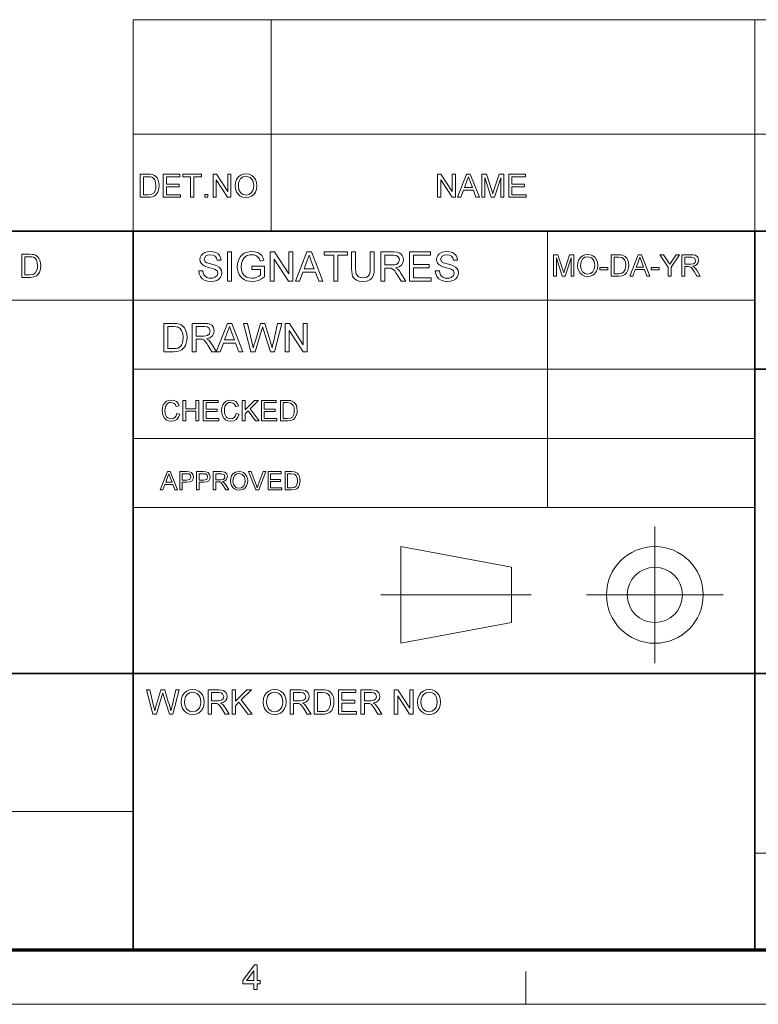
# Model space of a CAD drawing. Extents: x 8 to 292, y 8 to 202.
# Drawn here: x 152 to 203, y 8 to 75 of the extents above; entities that cross this region are included whole.
import ezdxf

# ---------------------------------------------------------------- set-up
doc = ezdxf.new("R2010")
doc.units = 0

msp = doc.modelspace()

# ---------------------------------------------------------------- linework, layer by layer
at = {"color": 7, "lineweight": 13}
for p, q in [((160.117, 75.01), (288.047, 75.01)), ((160.117, 67.15), (288.047, 67.15)), ((117.474, 55.779), (202.761, 55.779)), ((160.117, 51.041), (202.761, 51.041)), ((160.117, 46.303), (202.761, 46.303)), ((160.117, 41.565), (202.761, 41.565)), ((117.474, 20.717), (160.117, 20.717)), ((202.761, 17.874), (288.047, 17.874))]:
    msp.add_line(p, q, dxfattribs=at)
at = {"color": 7, "lineweight": 13, "ltscale": 0.196481}
for p, q in [((160.117, 67.15), (160.117, 75.01)), ((169.594, 67.15), (169.594, 75.01)), ((202.761, 67.15), (202.761, 75.01))]:
    msp.add_line(p, q, dxfattribs=at)
at = {"color": 7, "lineweight": 13, "ltscale": 0.165834}
for p, q in [((160.117, 60.517), (160.117, 67.15)), ((169.594, 60.517), (169.594, 67.15)), ((202.761, 60.517), (202.761, 67.15)), ((178.482, 32.254), (178.482, 38.887))]:
    msp.add_line(p, q, dxfattribs=at)
at = {"color": 7, "lineweight": 35}
for p, q in [((117.474, 60.517), (288.047, 60.517)), ((160.117, 11.241), (160.117, 60.517)), ((202.761, 11.241), (202.761, 60.517)), ((202.761, 51.041), (288.047, 51.041)), ((117.474, 30.193), (288.047, 30.193))]:
    msp.add_line(p, q, dxfattribs=at)
at = {"color": 7, "lineweight": 13, "ltscale": 0.473812}
msp.add_line((188.546, 41.565), (188.546, 60.517), dxfattribs=at)
at = {"color": 7, "lineweight": 13, "ltscale": 0.234084}
for p, q in [((195.897, 30.889), (195.897, 40.252)), ((191.216, 35.571), (200.579, 35.571))]:
    msp.add_line(p, q, dxfattribs=at)
at = {"color": 7, "lineweight": 13, "ltscale": 0.192828}
for p, q in [((178.482, 38.887), (186.063, 37.466)), ((178.482, 32.254), (186.063, 33.675))]:
    msp.add_line(p, q, dxfattribs=at)
at = {"color": 7, "lineweight": 13, "ltscale": 0.094763}
msp.add_line((186.063, 33.675), (186.063, 37.466), dxfattribs=at)
at = {"color": 7, "lineweight": 13, "ltscale": 0.257775}
msp.add_line((177.117, 35.571), (187.428, 35.571), dxfattribs=at)
at = {"color": 150, "lineweight": 70}
msp.add_line((11.241, 11.241), (288.047, 11.241), dxfattribs=at)
at = {"color": 7, "lineweight": 13, "ltscale": 0.056109}
msp.add_line((187.05, 7.5), (187.05, 9.744), dxfattribs=at)
at = {"color": 11, "lineweight": 13}
msp.add_line((7.5, 7.5), (291.788, 7.5), dxfattribs=at)
at = {"color": 7, "lineweight": 13}
for points in [[(160.611, 62.834), (160.611, 64.417), (161.151, 64.417), (161.313, 64.411), (161.431, 64.394), (161.556, 64.35), (161.661, 64.281), (161.769, 64.16), (161.847, 64.01), (161.893, 63.834), (161.908, 63.634), (161.898, 63.464), (161.866, 63.314), (161.819, 63.187), (161.759, 63.084), (161.616, 62.94), (161.429, 62.861), (161.311, 62.84), (161.177, 62.834)], [(160.831, 63.01), (161.159, 63.01), (161.397, 63.039), (161.535, 63.123), (161.648, 63.327), (161.678, 63.468), (161.688, 63.637), (161.668, 63.861), (161.609, 64.026), (161.521, 64.139), (161.417, 64.208), (161.31, 64.233), (161.154, 64.241), (160.831, 64.241)], [(162.194, 62.834), (162.194, 64.417), (163.337, 64.417), (163.337, 64.241), (162.414, 64.241), (162.414, 63.735), (163.271, 63.735), (163.271, 63.559), (162.414, 63.559), (162.414, 63.01), (163.381, 63.01), (163.381, 62.834)], [(164.063, 62.834), (164.063, 64.241), (163.535, 64.241), (163.535, 64.417), (164.81, 64.417), (164.81, 64.241), (164.283, 64.241), (164.283, 62.834)], [(165.602, 62.834), (165.602, 64.417), (165.835, 64.417), (166.613, 63.221), (166.613, 64.417), (166.833, 64.417), (166.833, 62.834), (166.6, 62.834), (165.822, 64.029), (165.822, 62.834)], [(167.119, 63.604), (167.142, 63.846), (167.212, 64.051), (167.328, 64.217), (167.481, 64.34), (167.661, 64.414), (167.867, 64.439), (168.073, 64.413), (168.258, 64.335), (168.411, 64.21), (168.523, 64.044), (168.591, 63.846), (168.614, 63.622), (168.59, 63.396), (168.518, 63.195), (168.402, 63.029), (168.246, 62.909), (168.063, 62.836), (167.866, 62.812), (167.657, 62.839), (167.472, 62.919), (167.319, 63.046), (167.208, 63.212), (167.141, 63.403)], [(167.339, 63.601), (167.376, 63.346), (167.489, 63.152), (167.658, 63.029), (167.865, 62.988), (168.075, 63.029), (168.245, 63.154), (168.357, 63.354), (168.394, 63.624), (168.378, 63.805), (168.33, 63.961), (168.252, 64.088), (168.144, 64.184), (168.014, 64.243), (167.868, 64.263), (167.667, 64.225), (167.495, 64.11), (167.408, 63.986), (167.356, 63.817)], [(180.993, 62.834), (180.993, 64.417), (181.226, 64.417), (182.004, 63.221), (182.004, 64.417), (182.224, 64.417), (182.224, 62.834), (181.991, 62.834), (181.213, 64.029), (181.213, 62.834)], [(182.365, 62.834), (182.993, 64.417), (183.236, 64.417), (183.864, 62.834), (183.631, 62.834), (183.454, 63.317), (182.775, 63.317), (182.598, 62.834)], [(182.84, 63.493), (183.389, 63.493), (183.232, 63.92), (183.166, 64.1), (183.114, 64.241), (183.061, 64.096), (183.007, 63.948)], [(184.03, 62.834), (184.03, 64.417), (184.357, 64.417), (184.716, 63.303), (184.789, 63.069), (184.821, 63.175), (184.868, 63.322), (185.224, 64.417), (185.547, 64.417), (185.547, 62.834), (185.327, 62.834), (185.327, 64.175), (184.897, 62.834), (184.677, 62.834), (184.25, 64.175), (184.25, 62.834)], [(185.877, 62.834), (185.877, 64.417), (187.02, 64.417), (187.02, 64.241), (186.097, 64.241), (186.097, 63.735), (186.954, 63.735), (186.954, 63.559), (186.097, 63.559), (186.097, 63.01), (187.064, 63.01), (187.064, 62.834)], [(165.052, 62.834), (165.052, 63.032), (165.25, 63.032), (165.25, 62.834)], [(152.49, 57.342), (152.49, 58.925), (153.03, 58.925), (153.191, 58.92), (153.309, 58.903), (153.434, 58.859), (153.539, 58.789), (153.648, 58.669), (153.725, 58.519), (153.771, 58.342), (153.787, 58.143), (153.776, 57.972), (153.745, 57.823), (153.697, 57.696), (153.638, 57.592), (153.495, 57.449), (153.308, 57.369), (153.19, 57.349), (153.056, 57.342)], [(152.71, 57.518), (153.038, 57.518), (153.276, 57.548), (153.414, 57.632), (153.527, 57.835), (153.557, 57.977), (153.567, 58.146), (153.547, 58.37), (153.488, 58.535), (153.4, 58.648), (153.296, 58.717), (153.189, 58.741), (153.032, 58.75), (152.71, 58.75)], [(164.626, 57.779), (164.903, 57.779), (164.931, 57.631), (164.981, 57.512), (165.06, 57.418), (165.172, 57.344), (165.309, 57.295), (165.462, 57.279), (165.596, 57.291), (165.714, 57.328), (165.877, 57.462), (165.931, 57.635), (165.88, 57.792), (165.71, 57.906), (165.589, 57.947), (165.376, 58.005), (165.153, 58.07), (165.003, 58.13), (164.873, 58.214), (164.782, 58.316), (164.727, 58.433), (164.709, 58.564), (164.73, 58.71), (164.794, 58.846), (164.899, 58.961), (165.043, 59.045), (165.216, 59.096), (165.407, 59.113), (165.615, 59.095), (165.797, 59.043), (165.946, 58.956), (166.056, 58.837), (166.125, 58.692), (166.153, 58.529), (165.876, 58.529), (165.833, 58.686), (165.746, 58.799), (165.608, 58.868), (165.418, 58.89), (165.223, 58.868), (165.09, 58.802), (164.987, 58.587), (165.06, 58.409), (165.189, 58.338), (165.434, 58.265), (165.692, 58.196), (165.86, 58.137), (166.015, 58.047), (166.124, 57.935), (166.188, 57.803), (166.209, 57.652), (166.186, 57.498), (166.118, 57.353), (166.007, 57.228), (165.857, 57.135), (165.676, 57.076), (165.474, 57.057), (165.226, 57.078), (165.021, 57.141), (164.858, 57.247), (164.735, 57.396), (164.656, 57.576)], [(166.598, 57.085), (166.598, 59.085), (166.876, 59.085), (166.876, 57.085)], [(168.264, 57.89), (168.264, 58.113), (169.126, 58.113), (169.126, 57.369), (168.926, 57.233), (168.721, 57.136), (168.509, 57.077), (168.293, 57.057), (168.101, 57.071), (167.921, 57.113), (167.754, 57.182), (167.605, 57.278), (167.483, 57.399), (167.388, 57.545), (167.319, 57.709), (167.278, 57.886), (167.264, 58.075), (167.278, 58.264), (167.319, 58.445), (167.387, 58.617), (167.481, 58.77), (167.598, 58.895), (167.74, 58.991), (167.902, 59.058), (168.078, 59.099), (168.271, 59.113), (168.478, 59.095), (168.665, 59.043), (168.822, 58.96), (168.941, 58.85), (169.029, 58.708), (169.093, 58.528), (168.838, 58.463), (168.788, 58.598), (168.727, 58.7), (168.538, 58.838), (168.408, 58.877), (168.265, 58.89), (168.098, 58.876), (167.955, 58.835), (167.836, 58.77), (167.743, 58.689), (167.618, 58.49), (167.561, 58.296), (167.542, 58.086), (167.565, 57.839), (167.633, 57.636), (167.745, 57.478), (167.899, 57.367), (168.079, 57.301), (168.269, 57.279), (168.438, 57.297), (168.602, 57.349), (168.744, 57.421), (168.848, 57.498), (168.848, 57.89)], [(169.514, 57.085), (169.514, 59.085), (169.809, 59.085), (170.792, 57.574), (170.792, 59.085), (171.07, 59.085), (171.07, 57.085), (170.776, 57.085), (169.792, 58.595), (169.792, 57.085)], [(171.248, 57.085), (172.042, 59.085), (172.348, 59.085), (173.142, 57.085), (172.848, 57.085), (172.624, 57.696), (171.766, 57.696), (171.542, 57.085)], [(171.848, 57.918), (172.541, 57.918), (172.344, 58.458), (172.26, 58.685), (172.195, 58.863), (172.128, 58.679), (172.059, 58.492)], [(173.88, 57.085), (173.88, 58.863), (173.213, 58.863), (173.213, 59.085), (174.824, 59.085), (174.824, 58.863), (174.158, 58.863), (174.158, 57.085)], [(176.38, 59.085), (176.658, 59.085), (176.658, 57.933), (176.641, 57.663), (176.59, 57.455), (176.496, 57.295), (176.347, 57.168), (176.143, 57.085), (175.885, 57.057), (175.632, 57.081), (175.43, 57.154), (175.278, 57.272), (175.178, 57.433), (175.136, 57.57), (175.11, 57.737), (175.102, 57.933), (175.102, 59.085), (175.38, 59.085), (175.38, 57.942), (175.391, 57.718), (175.426, 57.562), (175.586, 57.373), (175.711, 57.324), (175.862, 57.307), (176.102, 57.34), (176.261, 57.438), (176.327, 57.552), (176.367, 57.72), (176.38, 57.942)], [(177.102, 57.085), (177.102, 59.085), (177.976, 59.085), (178.201, 59.071), (178.365, 59.031), (178.485, 58.957), (178.578, 58.842), (178.638, 58.699), (178.658, 58.542), (178.625, 58.347), (178.526, 58.186), (178.358, 58.067), (178.118, 58.001), (178.272, 57.902), (178.381, 57.781), (178.483, 57.633), (178.816, 57.085), (178.496, 57.085), (178.242, 57.504), (178.141, 57.664), (178.059, 57.782), (177.931, 57.914), (177.815, 57.965), (177.674, 57.974), (177.38, 57.974), (177.38, 57.085)], [(177.38, 58.196), (177.925, 58.196), (178.078, 58.205), (178.191, 58.234), (178.332, 58.355), (178.38, 58.535), (178.356, 58.666), (178.285, 58.771), (178.163, 58.84), (177.986, 58.863), (177.38, 58.863)], [(179.066, 57.085), (179.066, 59.085), (180.51, 59.085), (180.51, 58.863), (179.343, 58.863), (179.343, 58.224), (180.427, 58.224), (180.427, 58.001), (179.343, 58.001), (179.343, 57.307), (180.566, 57.307), (180.566, 57.085)], [(180.843, 57.779), (181.121, 57.779), (181.149, 57.631), (181.199, 57.512), (181.277, 57.418), (181.389, 57.344), (181.526, 57.295), (181.68, 57.279), (181.814, 57.291), (181.932, 57.328), (182.095, 57.462), (182.149, 57.635), (182.098, 57.792), (181.928, 57.906), (181.807, 57.947), (181.594, 58.005), (181.371, 58.07), (181.221, 58.13), (181.091, 58.214), (180.999, 58.316), (180.945, 58.433), (180.927, 58.564), (180.948, 58.71), (181.012, 58.846), (181.117, 58.961), (181.261, 59.045), (181.434, 59.096), (181.625, 59.113), (181.833, 59.095), (182.014, 59.043), (182.163, 58.956), (182.274, 58.837), (182.343, 58.692), (182.371, 58.529), (182.093, 58.529), (182.051, 58.686), (181.963, 58.799), (181.826, 58.868), (181.636, 58.89), (181.441, 58.868), (181.308, 58.802), (181.205, 58.587), (181.277, 58.409), (181.407, 58.338), (181.652, 58.265), (181.91, 58.196), (182.078, 58.137), (182.233, 58.047), (182.342, 57.935), (182.405, 57.803), (182.427, 57.652), (182.404, 57.498), (182.336, 57.353), (182.225, 57.228), (182.075, 57.135), (181.894, 57.076), (181.692, 57.057), (181.443, 57.078), (181.239, 57.141), (181.076, 57.247), (180.953, 57.396), (180.874, 57.576)], [(188.948, 57.429), (188.948, 58.896), (189.251, 58.896), (189.584, 57.864), (189.651, 57.648), (189.725, 57.882), (190.055, 58.896), (190.354, 58.896), (190.354, 57.429), (190.15, 57.429), (190.15, 58.672), (189.752, 57.429), (189.548, 57.429), (189.152, 58.672), (189.152, 57.429)], [(190.599, 58.143), (190.62, 58.368), (190.685, 58.557), (190.792, 58.711), (190.934, 58.825), (191.101, 58.894), (191.292, 58.917), (191.483, 58.892), (191.654, 58.82), (191.796, 58.705), (191.9, 58.551), (191.963, 58.367), (191.984, 58.16), (191.962, 57.95), (191.895, 57.764), (191.788, 57.61), (191.643, 57.499), (191.474, 57.431), (191.291, 57.409), (191.098, 57.434), (190.926, 57.508), (190.784, 57.626), (190.682, 57.78), (190.619, 57.957)], [(190.802, 58.141), (190.837, 57.904), (190.942, 57.724), (191.098, 57.61), (191.291, 57.572), (191.485, 57.61), (191.642, 57.726), (191.746, 57.912), (191.78, 58.162), (191.766, 58.329), (191.721, 58.474), (191.649, 58.592), (191.549, 58.68), (191.428, 58.735), (191.293, 58.754), (191.106, 58.718), (190.947, 58.612), (190.839, 58.424)], [(192.901, 57.429), (192.901, 58.896), (193.402, 58.896), (193.551, 58.891), (193.661, 58.875), (193.874, 58.77), (193.975, 58.658), (194.046, 58.519), (194.089, 58.356), (194.103, 58.171), (194.094, 58.013), (194.065, 57.874), (193.965, 57.661), (193.833, 57.528), (193.659, 57.454), (193.426, 57.429)], [(194.173, 57.429), (194.755, 58.896), (194.98, 58.896), (195.562, 57.429), (195.346, 57.429), (195.182, 57.877), (194.553, 57.877), (194.388, 57.429)], [(196.816, 57.429), (196.816, 58.051), (196.246, 58.896), (196.487, 58.896), (196.784, 58.455), (196.862, 58.34), (196.93, 58.239), (196.992, 58.336), (197.074, 58.464), (197.349, 58.896), (197.591, 58.896), (197.02, 58.051), (197.02, 57.429)], [(197.754, 57.429), (197.754, 58.896), (198.394, 58.896), (198.56, 58.886), (198.68, 58.857), (198.836, 58.718), (198.895, 58.498), (198.87, 58.355), (198.798, 58.237), (198.675, 58.15), (198.499, 58.102), (198.612, 58.028), (198.692, 57.94), (198.767, 57.831), (199.01, 57.429), (198.776, 57.429), (198.59, 57.737), (198.456, 57.94), (198.361, 58.037), (198.276, 58.075), (198.173, 58.081), (197.957, 58.081), (197.957, 57.429)], [(193.105, 57.592), (193.409, 57.592), (193.63, 57.62), (193.758, 57.697), (193.862, 57.886), (193.89, 58.017), (193.899, 58.174), (193.881, 58.381), (193.826, 58.534), (193.648, 58.703), (193.404, 58.733), (193.105, 58.733)], [(194.613, 58.04), (195.121, 58.04), (194.976, 58.436), (194.915, 58.603), (194.867, 58.733), (194.818, 58.599), (194.768, 58.462)], [(197.957, 58.244), (198.357, 58.244), (198.552, 58.272), (198.655, 58.361), (198.691, 58.493), (198.621, 58.666), (198.402, 58.733), (197.957, 58.733)], [(192.127, 57.857), (192.127, 58.02), (192.677, 58.02), (192.677, 57.857)], [(195.635, 57.857), (195.635, 58.02), (196.185, 58.02), (196.185, 57.857)], [(162.228, 52.244), (162.228, 54.185), (162.891, 54.185), (163.089, 54.178), (163.233, 54.157), (163.387, 54.103), (163.516, 54.018), (163.649, 53.871), (163.744, 53.687), (163.8, 53.47), (163.819, 53.225), (163.806, 53.017), (163.768, 52.833), (163.709, 52.677), (163.637, 52.551), (163.461, 52.374), (163.232, 52.277), (163.087, 52.252), (162.923, 52.244)], [(164.169, 52.244), (164.169, 54.185), (165.017, 54.185), (165.236, 54.172), (165.395, 54.133), (165.511, 54.061), (165.602, 53.949), (165.66, 53.811), (165.679, 53.659), (165.647, 53.47), (165.551, 53.313), (165.388, 53.198), (165.156, 53.134), (165.305, 53.037), (165.411, 52.92), (165.51, 52.776), (165.832, 52.244), (165.522, 52.244), (165.276, 52.651), (165.178, 52.806), (165.098, 52.92), (164.974, 53.049), (164.861, 53.098), (164.724, 53.107), (164.439, 53.107), (164.439, 52.244)], [(165.817, 52.244), (166.587, 54.185), (166.884, 54.185), (167.654, 52.244), (167.369, 52.244), (167.152, 52.837), (166.319, 52.837), (166.102, 52.244)], [(168.196, 52.244), (167.697, 54.185), (167.975, 54.185), (168.267, 52.911), (168.312, 52.712), (168.357, 52.515), (168.427, 52.751), (168.46, 52.861), (168.85, 54.185), (169.158, 54.185), (169.444, 53.217), (169.526, 52.981), (169.595, 52.747), (169.651, 52.515), (169.691, 52.69), (169.741, 52.908), (170.033, 54.185), (170.312, 54.185), (169.812, 52.244), (169.537, 52.244), (169.071, 53.736), (169.004, 53.951), (168.963, 53.81), (168.931, 53.701), (168.501, 52.244)], [(170.554, 52.244), (170.554, 54.185), (170.84, 54.185), (171.794, 52.719), (171.794, 54.185), (172.064, 54.185), (172.064, 52.244), (171.778, 52.244), (170.824, 53.71), (170.824, 52.244)], [(162.498, 52.46), (162.9, 52.46), (163.067, 52.469), (163.193, 52.496), (163.362, 52.599), (163.441, 52.708), (163.5, 52.849), (163.537, 53.022), (163.549, 53.229), (163.525, 53.504), (163.452, 53.706), (163.345, 53.845), (163.217, 53.929), (163.086, 53.959), (162.894, 53.969), (162.498, 53.969)], [(164.439, 53.322), (164.968, 53.322), (165.117, 53.332), (165.226, 53.359), (165.363, 53.476), (165.41, 53.652), (165.318, 53.88), (165.199, 53.947), (165.027, 53.969), (164.439, 53.969)], [(166.399, 53.053), (167.072, 53.053), (166.88, 53.576), (166.799, 53.797), (166.736, 53.969), (166.67, 53.791), (166.604, 53.61)], [(163.124, 47.999), (163.319, 47.952), (163.24, 47.752), (163.115, 47.606), (162.95, 47.516), (162.753, 47.486), (162.553, 47.509), (162.393, 47.578), (162.272, 47.691), (162.183, 47.844), (162.128, 48.025), (162.11, 48.218), (162.13, 48.423), (162.191, 48.599), (162.288, 48.741), (162.42, 48.845), (162.576, 48.908), (162.747, 48.929), (162.934, 48.903), (163.088, 48.823), (163.205, 48.695), (163.28, 48.524), (163.085, 48.481), (163.03, 48.613), (162.954, 48.704), (162.738, 48.773), (162.6, 48.754), (162.487, 48.696), (162.402, 48.605), (162.346, 48.488), (162.315, 48.356), (162.305, 48.22), (162.318, 48.052), (162.355, 47.908), (162.418, 47.791), (162.509, 47.708), (162.735, 47.642), (162.871, 47.665), (162.985, 47.732), (163.071, 47.844)], [(163.534, 47.506), (163.534, 48.91), (163.729, 48.91), (163.729, 48.325), (164.431, 48.325), (164.431, 48.91), (164.626, 48.91), (164.626, 47.506), (164.431, 47.506), (164.431, 48.169), (163.729, 48.169), (163.729, 47.506)], [(164.938, 47.506), (164.938, 48.91), (165.952, 48.91), (165.952, 48.754), (165.133, 48.754), (165.133, 48.305), (165.893, 48.305), (165.893, 48.149), (165.133, 48.149), (165.133, 47.662), (165.991, 47.662), (165.991, 47.506)], [(167.2, 47.999), (167.395, 47.952), (167.315, 47.752), (167.19, 47.606), (167.026, 47.516), (166.829, 47.486), (166.628, 47.509), (166.469, 47.578), (166.347, 47.691), (166.258, 47.844), (166.204, 48.025), (166.186, 48.218), (166.206, 48.423), (166.266, 48.599), (166.364, 48.741), (166.496, 48.845), (166.652, 48.908), (166.823, 48.929), (167.009, 48.903), (167.163, 48.823), (167.281, 48.695), (167.356, 48.524), (167.161, 48.481), (167.105, 48.613), (167.03, 48.704), (166.813, 48.773), (166.676, 48.754), (166.563, 48.696), (166.477, 48.605), (166.422, 48.488), (166.391, 48.356), (166.381, 48.22), (166.393, 48.052), (166.43, 47.908), (166.493, 47.791), (166.584, 47.708), (166.81, 47.642), (166.947, 47.665), (167.061, 47.732), (167.147, 47.844)], [(167.609, 47.506), (167.609, 48.91), (167.804, 48.91), (167.804, 48.26), (168.454, 48.91), (168.721, 48.91), (168.142, 48.332), (168.76, 47.506), (168.521, 47.506), (168.006, 48.195), (167.804, 47.993), (167.804, 47.506)], [(168.916, 47.506), (168.916, 48.91), (169.93, 48.91), (169.93, 48.754), (169.111, 48.754), (169.111, 48.305), (169.871, 48.305), (169.871, 48.149), (169.111, 48.149), (169.111, 47.662), (169.969, 47.662), (169.969, 47.506)], [(170.222, 47.506), (170.222, 48.91), (170.702, 48.91), (170.949, 48.89), (171.153, 48.789), (171.25, 48.682), (171.318, 48.549), (171.359, 48.393), (171.373, 48.216), (171.363, 48.065), (171.336, 47.932), (171.241, 47.728), (171.114, 47.6), (170.948, 47.53), (170.724, 47.506)], [(170.417, 47.662), (170.708, 47.662), (170.92, 47.688), (171.042, 47.763), (171.142, 47.943), (171.169, 48.069), (171.178, 48.219), (171.16, 48.417), (171.108, 48.563), (170.937, 48.725), (170.704, 48.754), (170.417, 48.754)], [(161.985, 42.768), (162.482, 44.021), (162.674, 44.021), (163.171, 42.768), (162.987, 42.768), (162.847, 43.151), (162.31, 43.151), (162.169, 42.768)], [(162.361, 43.29), (162.795, 43.29), (162.672, 43.628), (162.619, 43.77), (162.578, 43.882), (162.493, 43.65)], [(163.321, 42.768), (163.321, 44.021), (163.785, 44.021), (163.972, 44.009), (164.124, 43.952), (164.223, 43.833), (164.26, 43.665), (164.236, 43.52), (164.162, 43.399), (164.024, 43.317), (163.806, 43.29), (163.495, 43.29), (163.495, 42.768)], [(163.495, 43.429), (163.804, 43.429), (164.022, 43.49), (164.086, 43.66), (164.048, 43.796), (163.949, 43.87), (163.801, 43.882), (163.495, 43.882)], [(164.469, 42.768), (164.469, 44.021), (164.934, 44.021), (165.121, 44.009), (165.273, 43.952), (165.372, 43.833), (165.409, 43.665), (165.384, 43.52), (165.31, 43.399), (165.172, 43.317), (164.955, 43.29), (164.643, 43.29), (164.643, 42.768)], [(164.643, 43.429), (164.953, 43.429), (165.171, 43.49), (165.235, 43.66), (165.197, 43.796), (165.097, 43.87), (164.949, 43.882), (164.643, 43.882)], [(165.618, 42.768), (165.618, 44.021), (166.165, 44.021), (166.409, 43.987), (166.543, 43.869), (166.592, 43.681), (166.51, 43.458), (166.405, 43.383), (166.254, 43.342), (166.351, 43.28), (166.483, 43.111), (166.691, 42.768), (166.491, 42.768), (166.332, 43.031), (166.218, 43.204), (166.137, 43.287), (166.064, 43.319), (165.976, 43.325), (165.792, 43.325), (165.792, 42.768)], [(165.792, 43.464), (166.133, 43.464), (166.3, 43.488), (166.388, 43.563), (166.418, 43.677), (166.359, 43.824), (166.172, 43.882), (165.792, 43.882)], [(166.796, 43.378), (166.814, 43.569), (166.869, 43.731), (166.961, 43.863), (167.151, 43.994), (167.388, 44.038), (167.551, 44.018), (167.697, 43.956), (167.818, 43.857), (167.907, 43.726), (167.961, 43.569), (167.979, 43.392), (167.96, 43.213), (167.903, 43.054), (167.811, 42.922), (167.688, 42.827), (167.543, 42.77), (167.387, 42.75), (167.222, 42.772), (167.075, 42.835), (166.954, 42.936), (166.867, 43.067), (166.814, 43.218)], [(166.97, 43.376), (167, 43.174), (167.089, 43.02), (167.223, 42.922), (167.387, 42.89), (167.553, 42.923), (167.687, 43.021), (167.776, 43.18), (167.805, 43.394), (167.793, 43.536), (167.755, 43.66), (167.607, 43.836), (167.389, 43.899), (167.229, 43.869), (167.094, 43.778), (167.001, 43.617)], [(168.54, 42.768), (168.036, 44.021), (168.223, 44.021), (168.563, 43.119), (168.632, 42.916), (168.7, 43.119), (169.041, 44.021), (169.228, 44.021), (168.742, 42.768)], [(169.38, 42.768), (169.38, 44.021), (170.285, 44.021), (170.285, 43.882), (169.554, 43.882), (169.554, 43.481), (170.232, 43.481), (170.232, 43.342), (169.554, 43.342), (169.554, 42.907), (170.319, 42.907), (170.319, 42.768)], [(170.546, 42.768), (170.546, 44.021), (170.973, 44.021), (171.194, 44.003), (171.377, 43.913), (171.463, 43.818), (171.524, 43.699), (171.56, 43.559), (171.572, 43.401), (171.564, 43.267), (171.539, 43.148), (171.455, 42.966), (171.341, 42.852), (171.193, 42.789), (170.994, 42.768)], [(170.72, 42.907), (170.979, 42.907), (171.168, 42.931), (171.277, 42.997), (171.366, 43.158), (171.398, 43.404), (171.383, 43.581), (171.336, 43.712), (171.183, 43.856), (170.975, 43.882), (170.72, 43.882)], [(161.467, 27.392), (161.038, 29.059), (161.277, 29.059), (161.527, 27.965), (161.567, 27.795), (161.605, 27.625), (161.665, 27.828), (161.693, 27.922), (162.028, 29.059), (162.292, 29.059), (162.538, 28.228), (162.609, 28.025), (162.668, 27.825), (162.716, 27.625), (162.751, 27.776), (162.794, 27.962), (163.045, 29.059), (163.284, 29.059), (162.855, 27.392), (162.618, 27.392), (162.218, 28.674), (162.161, 28.858), (162.098, 28.644), (161.729, 27.392)], [(163.423, 28.204), (163.447, 28.459), (163.52, 28.674), (163.643, 28.849), (163.804, 28.979), (163.993, 29.057), (164.211, 29.082), (164.428, 29.055), (164.622, 28.973), (164.783, 28.842), (164.901, 28.667), (164.973, 28.458), (164.997, 28.223), (164.972, 27.984), (164.896, 27.772), (164.774, 27.598), (164.61, 27.471), (164.417, 27.395), (164.21, 27.369), (163.99, 27.397), (163.794, 27.482), (163.633, 27.616), (163.517, 27.79), (163.446, 27.992)], [(165.275, 27.392), (165.275, 29.059), (166.003, 29.059), (166.191, 29.048), (166.328, 29.015), (166.505, 28.857), (166.555, 28.738), (166.571, 28.607), (166.544, 28.445), (166.461, 28.31), (166.322, 28.211), (166.122, 28.156), (166.25, 28.073), (166.341, 27.973), (166.426, 27.849), (166.703, 27.392), (166.436, 27.392), (166.225, 27.742), (166.141, 27.875), (166.073, 27.973), (165.965, 28.083), (165.869, 28.126), (165.751, 28.133), (165.506, 28.133), (165.506, 27.392)], [(166.911, 27.392), (166.911, 29.059), (167.143, 29.059), (167.143, 28.287), (167.915, 29.059), (168.231, 29.059), (167.544, 28.373), (168.277, 27.392), (167.994, 27.392), (167.382, 28.21), (167.143, 27.971), (167.143, 27.392)], [(169.042, 28.204), (169.066, 28.459), (169.139, 28.674), (169.262, 28.849), (169.423, 28.979), (169.612, 29.057), (169.83, 29.082), (170.047, 29.055), (170.241, 28.973), (170.402, 28.842), (170.52, 28.667), (170.592, 28.458), (170.616, 28.223), (170.591, 27.984), (170.515, 27.772), (170.393, 27.598), (170.228, 27.471), (170.036, 27.395), (169.829, 27.369), (169.609, 27.397), (169.413, 27.482), (169.252, 27.616), (169.136, 27.79), (169.065, 27.992)], [(170.894, 27.392), (170.894, 29.059), (171.622, 29.059), (171.81, 29.048), (171.946, 29.015), (172.124, 28.857), (172.174, 28.738), (172.19, 28.607), (172.163, 28.445), (172.08, 28.31), (171.94, 28.211), (171.741, 28.156), (171.869, 28.073), (171.96, 27.973), (172.045, 27.849), (172.322, 27.392), (172.055, 27.392), (171.844, 27.742), (171.76, 27.875), (171.692, 27.973), (171.584, 28.083), (171.488, 28.126), (171.37, 28.133), (171.125, 28.133), (171.125, 27.392)], [(172.53, 27.392), (172.53, 29.059), (173.099, 29.059), (173.269, 29.053), (173.394, 29.035), (173.525, 28.989), (173.636, 28.916), (173.75, 28.789), (173.832, 28.631), (173.88, 28.445), (173.896, 28.235), (173.885, 28.056), (173.852, 27.898), (173.802, 27.764), (173.74, 27.656), (173.589, 27.504), (173.392, 27.421), (173.268, 27.399), (173.127, 27.392)], [(174.197, 27.392), (174.197, 29.059), (175.401, 29.059), (175.401, 28.874), (174.429, 28.874), (174.429, 28.342), (175.332, 28.342), (175.332, 28.156), (174.429, 28.156), (174.429, 27.578), (175.448, 27.578), (175.448, 27.392)], [(175.749, 27.392), (175.749, 29.059), (176.477, 29.059), (176.665, 29.048), (176.801, 29.015), (176.979, 28.857), (177.029, 28.738), (177.045, 28.607), (177.018, 28.445), (176.935, 28.31), (176.795, 28.211), (176.595, 28.156), (176.724, 28.073), (176.815, 27.973), (176.9, 27.849), (177.177, 27.392), (176.91, 27.392), (176.699, 27.742), (176.615, 27.875), (176.546, 27.973), (176.439, 28.083), (176.343, 28.126), (176.225, 28.133), (175.98, 28.133), (175.98, 27.392)], [(178.033, 27.392), (178.033, 29.059), (178.279, 29.059), (179.099, 27.8), (179.099, 29.059), (179.33, 29.059), (179.33, 27.392), (179.085, 27.392), (178.265, 28.651), (178.265, 27.392)], [(179.631, 28.204), (179.655, 28.459), (179.729, 28.674), (179.851, 28.849), (180.012, 28.979), (180.202, 29.057), (180.419, 29.082), (180.636, 29.055), (180.83, 28.973), (180.992, 28.842), (181.109, 28.667), (181.181, 28.458), (181.205, 28.223), (181.18, 27.984), (181.104, 27.772), (180.982, 27.598), (180.818, 27.471), (180.625, 27.395), (180.418, 27.369), (180.198, 27.397), (180.003, 27.482), (179.842, 27.616), (179.725, 27.79), (179.655, 27.992)], [(163.654, 28.201), (163.694, 27.932), (163.812, 27.727), (163.99, 27.598), (164.209, 27.554), (164.43, 27.598), (164.609, 27.729), (164.696, 27.862), (164.748, 28.027), (164.766, 28.225), (164.749, 28.415), (164.698, 28.579), (164.616, 28.713), (164.502, 28.814), (164.365, 28.876), (164.212, 28.897), (164, 28.857), (163.819, 28.737), (163.727, 28.606), (163.672, 28.427)], [(165.506, 28.318), (165.96, 28.318), (166.183, 28.35), (166.3, 28.451), (166.34, 28.601), (166.261, 28.797), (166.159, 28.855), (166.012, 28.874), (165.506, 28.874)], [(169.273, 28.201), (169.313, 27.932), (169.431, 27.727), (169.609, 27.598), (169.828, 27.554), (170.049, 27.598), (170.227, 27.729), (170.315, 27.862), (170.367, 28.027), (170.384, 28.225), (170.368, 28.415), (170.317, 28.579), (170.235, 28.713), (170.121, 28.814), (169.984, 28.876), (169.831, 28.897), (169.618, 28.857), (169.438, 28.737), (169.346, 28.606), (169.291, 28.427)], [(171.125, 28.318), (171.579, 28.318), (171.801, 28.35), (171.919, 28.451), (171.959, 28.601), (171.88, 28.797), (171.778, 28.855), (171.631, 28.874), (171.125, 28.874)], [(172.762, 27.578), (173.107, 27.578), (173.25, 27.585), (173.359, 27.609), (173.504, 27.697), (173.622, 27.911), (173.654, 28.061), (173.665, 28.238), (173.644, 28.474), (173.581, 28.648), (173.489, 28.767), (173.379, 28.839), (173.267, 28.865), (173.102, 28.874), (172.762, 28.874)], [(175.98, 28.318), (176.434, 28.318), (176.656, 28.35), (176.773, 28.451), (176.814, 28.601), (176.735, 28.797), (176.633, 28.855), (176.486, 28.874), (175.98, 28.874)], [(179.863, 28.201), (179.902, 27.932), (180.021, 27.727), (180.199, 27.598), (180.417, 27.554), (180.638, 27.598), (180.817, 27.729), (180.904, 27.862), (180.956, 28.027), (180.974, 28.225), (180.957, 28.415), (180.907, 28.579), (180.824, 28.713), (180.711, 28.814), (180.573, 28.876), (180.42, 28.897), (180.208, 28.857), (180.027, 28.737), (179.936, 28.606), (179.881, 28.427)], [(168.408, 8.504), (168.408, 8.913), (167.638, 8.913), (167.638, 9.13), (168.456, 10.212), (168.624, 10.212), (168.624, 9.13), (168.841, 9.13), (168.841, 8.913), (168.624, 8.913), (168.624, 8.504)], [(168.408, 9.13), (168.408, 9.798), (167.903, 9.13)]]:
    msp.add_lwpolyline(points, close=True, dxfattribs=at)
for radius in [3.317, 1.895]:
    msp.add_circle((195.897, 35.571), radius, dxfattribs=at)

doc.saveas('drawing.dxf')
